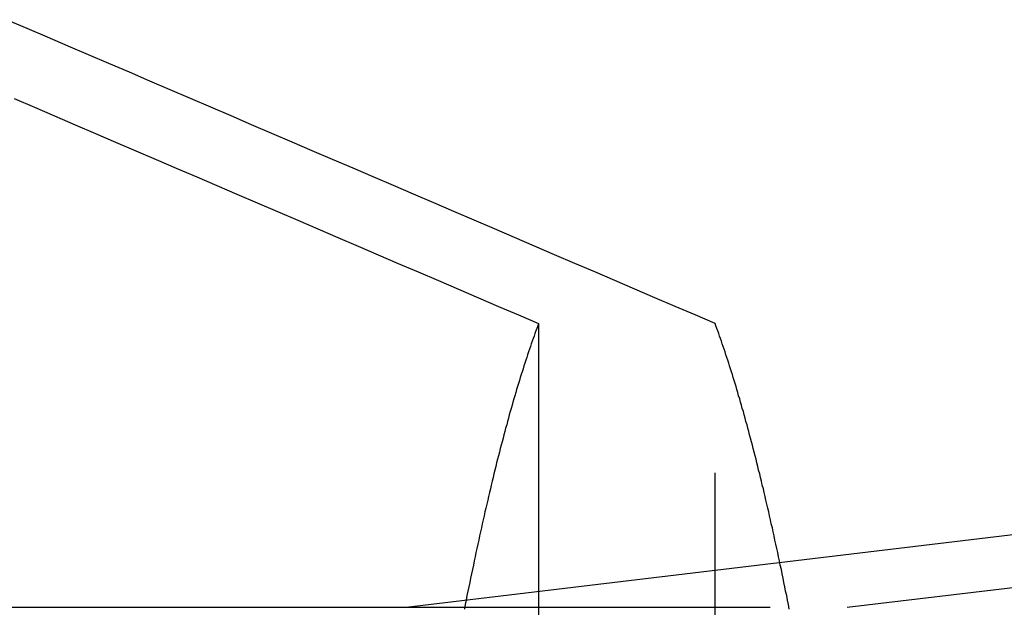
# Model space of a CAD drawing. Extents: x -437 to 252, y -237 to 250.
# Drawn here: x 182 to 186, y -58 to -56 of the extents above; entities that cross this region are included whole.
import ezdxf

# ---------------------------------------------------------------- set-up
doc = ezdxf.new("R2010")
doc.units = 0
doc.header["$LTSCALE"] = 10
doc.linetypes.add('VERDECKT', pattern=[0.375, 0.25, -0.125])
doc.layers.get('0').update_dxf_attribs({"linetype": 'CONTINUOUS'})
doc.layers.add('STEMPEL', color=3, linetype='CONTINUOUS')

# ---------------------------------------------------------------- blocks, each defined once
blk = doc.blocks.new('A$C70981F38')
at = {"color": 1, "linetype": 'VERDECKT'}
for p, q in [((183.89904, 42.8318), (183.89904, 39.80028)), ((183.89904, 42.8318), (183.89904, 39.80028)), ((184.52707, 39.80028), (184.52707, 42.8318)), ((184.52707, 39.80028), (184.52707, 42.8318)), ((183.42772, 41.8215), (189.61897, 42.56628)), ((183.42772, 41.8215), (189.61897, 42.56628)), ((184.99757, 41.8215), (191.18883, 42.56628)), ((184.99757, 41.8215), (191.18883, 42.56628)), ((180.65332, 41.82152), (182.22318, 41.82152)), ((180.65332, 41.82152), (182.22318, 41.82152)), ((182.22318, 41.82152), (184.99799, 41.82152)), ((182.22318, 41.82152), (184.99799, 41.82152))]:
    blk.add_line(p, q, dxfattribs=at)
at = {"color": 1}
for points in [[(182.033, 43.6328, 0), (182.105, 43.6017, 0), (182.177, 43.5706, 0), (182.25, 43.5396, 0), (182.322, 43.5086, 0), (182.394, 43.4776, 0), (182.466, 43.4467, 0), (182.538, 43.4157, 0), (182.61, 43.3848, 0), (182.683, 43.3539, 0), (182.754, 43.323, 0), (182.826, 43.2921, 0), (182.898, 43.2613, 0), (182.97, 43.2305, 0), (183.042, 43.1997, 0), (183.114, 43.1689, 0), (183.185, 43.1382, 0), (183.257, 43.1074, 0), (183.328, 43.0767, 0), (183.4, 43.046, 0), (183.471, 43.0154, 0), (183.543, 42.9847, 0), (183.614, 42.9541, 0), (183.685, 42.9235, 0), (183.757, 42.8929, 0), (183.828, 42.8623, 0), (183.899, 42.8318, 0)], [(182.033, 43.6328, 0), (182.105, 43.6017, 0), (182.177, 43.5706, 0), (182.25, 43.5396, 0), (182.322, 43.5086, 0), (182.394, 43.4776, 0), (182.466, 43.4467, 0), (182.538, 43.4157, 0), (182.61, 43.3848, 0), (182.683, 43.3539, 0), (182.754, 43.323, 0), (182.826, 43.2921, 0), (182.898, 43.2613, 0), (182.97, 43.2305, 0), (183.042, 43.1997, 0), (183.114, 43.1689, 0), (183.185, 43.1382, 0), (183.257, 43.1074, 0), (183.328, 43.0767, 0), (183.4, 43.046, 0), (183.471, 43.0154, 0), (183.543, 42.9847, 0), (183.614, 42.9541, 0), (183.685, 42.9235, 0), (183.757, 42.8929, 0), (183.828, 42.8623, 0), (183.899, 42.8318, 0)], [(184.527, 42.8318, 0), (184.456, 42.8623, 0), (184.385, 42.8929, 0), (184.313, 42.9235, 0), (184.242, 42.9541, 0), (184.171, 42.9847, 0), (184.099, 43.0154, 0), (184.028, 43.046, 0), (183.956, 43.0767, 0), (183.885, 43.1074, 0), (183.813, 43.1382, 0), (183.742, 43.1689, 0), (183.67, 43.1997, 0), (183.598, 43.2305, 0), (183.526, 43.2613, 0), (183.454, 43.2921, 0), (183.383, 43.323, 0), (183.311, 43.3539, 0), (183.239, 43.3848, 0), (183.166, 43.4157, 0), (183.094, 43.4467, 0), (183.022, 43.4776, 0), (182.95, 43.5086, 0), (182.878, 43.5396, 0), (182.805, 43.5706, 0), (182.733, 43.6017, 0), (182.661, 43.6328, 0), (182.588, 43.6639, 0), (182.516, 43.695, 0), (182.443, 43.7261, 0), (182.37, 43.7573, 0), (182.298, 43.7885, 0), (182.225, 43.8197, 0), (182.152, 43.8509, 0), (182.079, 43.8821, 0), (182.006, 43.9134, 0)], [(184.527, 42.8318, 0), (184.456, 42.8623, 0), (184.385, 42.8929, 0), (184.313, 42.9235, 0), (184.242, 42.9541, 0), (184.171, 42.9847, 0), (184.099, 43.0154, 0), (184.028, 43.046, 0), (183.956, 43.0767, 0), (183.885, 43.1074, 0), (183.813, 43.1382, 0), (183.742, 43.1689, 0), (183.67, 43.1997, 0), (183.598, 43.2305, 0), (183.526, 43.2613, 0), (183.454, 43.2921, 0), (183.383, 43.323, 0), (183.311, 43.3539, 0), (183.239, 43.3848, 0), (183.166, 43.4157, 0), (183.094, 43.4467, 0), (183.022, 43.4776, 0), (182.95, 43.5086, 0), (182.878, 43.5396, 0), (182.805, 43.5706, 0), (182.733, 43.6017, 0), (182.661, 43.6328, 0), (182.588, 43.6639, 0), (182.516, 43.695, 0), (182.443, 43.7261, 0), (182.37, 43.7573, 0), (182.298, 43.7885, 0), (182.225, 43.8197, 0), (182.152, 43.8509, 0), (182.079, 43.8821, 0), (182.006, 43.9134, 0)]]:
    blk.add_polyline3d(points, dxfattribs=at)
at = {"color": 1, "linetype": 'VERDECKT'}
for points in [[(183.899, 42.8318, 0), (183.896, 42.823, 0), (183.893, 42.8142, 0), (183.889, 42.8052, 0), (183.886, 42.7962, 0), (183.883, 42.7871, 0), (183.88, 42.7779, 0), (183.876, 42.7686, 0), (183.873, 42.7592, 0), (183.87, 42.7497, 0), (183.867, 42.7401, 0), (183.863, 42.7305, 0), (183.86, 42.7207, 0), (183.857, 42.7109, 0), (183.854, 42.7009, 0), (183.85, 42.6909, 0), (183.847, 42.6808, 0), (183.844, 42.6706, 0), (183.841, 42.6603, 0), (183.837, 42.6499, 0), (183.834, 42.6394, 0), (183.831, 42.6289, 0), (183.828, 42.6182, 0), (183.824, 42.6075, 0), (183.821, 42.5966, 0), (183.818, 42.5857, 0), (183.815, 42.5747, 0), (183.811, 42.5636, 0), (183.808, 42.5524, 0), (183.805, 42.5411, 0), (183.802, 42.5298, 0), (183.798, 42.5183, 0), (183.795, 42.5067, 0), (183.792, 42.4951, 0), (183.789, 42.4834, 0), (183.786, 42.4715, 0), (183.782, 42.4596, 0), (183.779, 42.4476, 0), (183.776, 42.4355, 0), (183.773, 42.4234, 0), (183.769, 42.4111, 0), (183.766, 42.3987, 0), (183.763, 42.3863, 0), (183.76, 42.3738, 0), (183.757, 42.3611, 0), (183.753, 42.3484, 0), (183.75, 42.3356, 0), (183.747, 42.3227, 0), (183.744, 42.3097, 0), (183.74, 42.2967, 0), (183.737, 42.2835, 0), (183.734, 42.2702, 0), (183.731, 42.2569, 0), (183.728, 42.2435, 0), (183.724, 42.23, 0), (183.721, 42.2163, 0), (183.718, 42.2027, 0), (183.715, 42.1889, 0), (183.712, 42.175, 0), (183.708, 42.161, 0), (183.705, 42.147, 0), (183.702, 42.1328, 0), (183.699, 42.1186, 0), (183.696, 42.1043, 0), (183.692, 42.0899, 0), (183.689, 42.0754, 0), (183.686, 42.0608, 0), (183.683, 42.0461, 0), (183.68, 42.0313, 0), (183.676, 42.0165, 0), (183.673, 42.0016, 0), (183.67, 41.9865, 0), (183.667, 41.9714, 0), (183.664, 41.9562, 0), (183.66, 41.9409, 0), (183.657, 41.9255, 0), (183.654, 41.91, 0), (183.651, 41.8945, 0), (183.648, 41.8788, 0), (183.644, 41.8631, 0), (183.641, 41.8473, 0), (183.638, 41.8314, 0), (183.635, 41.8154, 0)], [(183.899, 42.8318, 0), (183.896, 42.823, 0), (183.893, 42.8142, 0), (183.889, 42.8052, 0), (183.886, 42.7962, 0), (183.883, 42.7871, 0), (183.88, 42.7779, 0), (183.876, 42.7686, 0), (183.873, 42.7592, 0), (183.87, 42.7497, 0), (183.867, 42.7401, 0), (183.863, 42.7305, 0), (183.86, 42.7207, 0), (183.857, 42.7109, 0), (183.854, 42.7009, 0), (183.85, 42.6909, 0), (183.847, 42.6808, 0), (183.844, 42.6706, 0), (183.841, 42.6603, 0), (183.837, 42.6499, 0), (183.834, 42.6394, 0), (183.831, 42.6289, 0), (183.828, 42.6182, 0), (183.824, 42.6075, 0), (183.821, 42.5966, 0), (183.818, 42.5857, 0), (183.815, 42.5747, 0), (183.811, 42.5636, 0), (183.808, 42.5524, 0), (183.805, 42.5411, 0), (183.802, 42.5298, 0), (183.798, 42.5183, 0), (183.795, 42.5067, 0), (183.792, 42.4951, 0), (183.789, 42.4834, 0), (183.786, 42.4715, 0), (183.782, 42.4596, 0), (183.779, 42.4476, 0), (183.776, 42.4355, 0), (183.773, 42.4234, 0), (183.769, 42.4111, 0), (183.766, 42.3987, 0), (183.763, 42.3863, 0), (183.76, 42.3738, 0), (183.757, 42.3611, 0), (183.753, 42.3484, 0), (183.75, 42.3356, 0), (183.747, 42.3227, 0), (183.744, 42.3097, 0), (183.74, 42.2967, 0), (183.737, 42.2835, 0), (183.734, 42.2702, 0), (183.731, 42.2569, 0), (183.728, 42.2435, 0), (183.724, 42.23, 0), (183.721, 42.2163, 0), (183.718, 42.2027, 0), (183.715, 42.1889, 0), (183.712, 42.175, 0), (183.708, 42.161, 0), (183.705, 42.147, 0), (183.702, 42.1328, 0), (183.699, 42.1186, 0), (183.696, 42.1043, 0), (183.692, 42.0899, 0), (183.689, 42.0754, 0), (183.686, 42.0608, 0), (183.683, 42.0461, 0), (183.68, 42.0313, 0), (183.676, 42.0165, 0), (183.673, 42.0016, 0), (183.67, 41.9865, 0), (183.667, 41.9714, 0), (183.664, 41.9562, 0), (183.66, 41.9409, 0), (183.657, 41.9255, 0), (183.654, 41.91, 0), (183.651, 41.8945, 0), (183.648, 41.8788, 0), (183.644, 41.8631, 0), (183.641, 41.8473, 0), (183.638, 41.8314, 0), (183.635, 41.8154, 0)], [(184.791, 41.8154, 0), (184.788, 41.8314, 0), (184.785, 41.8473, 0), (184.782, 41.8631, 0), (184.778, 41.8788, 0), (184.775, 41.8945, 0), (184.772, 41.91, 0), (184.769, 41.9255, 0), (184.766, 41.9409, 0), (184.763, 41.9562, 0), (184.759, 41.9714, 0), (184.756, 41.9865, 0), (184.753, 42.0016, 0), (184.75, 42.0165, 0), (184.747, 42.0313, 0), (184.743, 42.0461, 0), (184.74, 42.0608, 0), (184.737, 42.0754, 0), (184.734, 42.0899, 0), (184.731, 42.1043, 0), (184.727, 42.1186, 0), (184.724, 42.1328, 0), (184.721, 42.147, 0), (184.718, 42.161, 0), (184.715, 42.175, 0), (184.711, 42.1889, 0), (184.708, 42.2027, 0), (184.705, 42.2163, 0), (184.702, 42.23, 0), (184.699, 42.2435, 0), (184.695, 42.2569, 0), (184.692, 42.2702, 0), (184.689, 42.2835, 0), (184.686, 42.2967, 0), (184.682, 42.3097, 0), (184.679, 42.3227, 0), (184.676, 42.3356, 0), (184.673, 42.3484, 0), (184.67, 42.3611, 0), (184.666, 42.3738, 0), (184.663, 42.3863, 0), (184.66, 42.3987, 0), (184.657, 42.4111, 0), (184.653, 42.4234, 0), (184.65, 42.4355, 0), (184.647, 42.4476, 0), (184.644, 42.4596, 0), (184.641, 42.4715, 0), (184.637, 42.4834, 0), (184.634, 42.4951, 0), (184.631, 42.5067, 0), (184.628, 42.5183, 0), (184.624, 42.5298, 0), (184.621, 42.5411, 0), (184.618, 42.5524, 0), (184.615, 42.5636, 0), (184.611, 42.5747, 0), (184.608, 42.5857, 0), (184.605, 42.5966, 0), (184.602, 42.6075, 0), (184.599, 42.6182, 0), (184.595, 42.6289, 0), (184.592, 42.6394, 0), (184.589, 42.6499, 0), (184.586, 42.6603, 0), (184.582, 42.6706, 0), (184.579, 42.6808, 0), (184.576, 42.6909, 0), (184.573, 42.7009, 0), (184.569, 42.7109, 0), (184.566, 42.7207, 0), (184.563, 42.7305, 0), (184.56, 42.7401, 0), (184.556, 42.7497, 0), (184.553, 42.7592, 0), (184.55, 42.7686, 0), (184.547, 42.7779, 0), (184.543, 42.7871, 0), (184.54, 42.7962, 0), (184.537, 42.8052, 0), (184.534, 42.8142, 0), (184.53, 42.823, 0), (184.527, 42.8318, 0)], [(184.791, 41.8154, 0), (184.788, 41.8314, 0), (184.785, 41.8473, 0), (184.782, 41.8631, 0), (184.778, 41.8788, 0), (184.775, 41.8945, 0), (184.772, 41.91, 0), (184.769, 41.9255, 0), (184.766, 41.9409, 0), (184.763, 41.9562, 0), (184.759, 41.9714, 0), (184.756, 41.9865, 0), (184.753, 42.0016, 0), (184.75, 42.0165, 0), (184.747, 42.0313, 0), (184.743, 42.0461, 0), (184.74, 42.0608, 0), (184.737, 42.0754, 0), (184.734, 42.0899, 0), (184.731, 42.1043, 0), (184.727, 42.1186, 0), (184.724, 42.1328, 0), (184.721, 42.147, 0), (184.718, 42.161, 0), (184.715, 42.175, 0), (184.711, 42.1889, 0), (184.708, 42.2027, 0), (184.705, 42.2163, 0), (184.702, 42.23, 0), (184.699, 42.2435, 0), (184.695, 42.2569, 0), (184.692, 42.2702, 0), (184.689, 42.2835, 0), (184.686, 42.2967, 0), (184.682, 42.3097, 0), (184.679, 42.3227, 0), (184.676, 42.3356, 0), (184.673, 42.3484, 0), (184.67, 42.3611, 0), (184.666, 42.3738, 0), (184.663, 42.3863, 0), (184.66, 42.3987, 0), (184.657, 42.4111, 0), (184.653, 42.4234, 0), (184.65, 42.4355, 0), (184.647, 42.4476, 0), (184.644, 42.4596, 0), (184.641, 42.4715, 0), (184.637, 42.4834, 0), (184.634, 42.4951, 0), (184.631, 42.5067, 0), (184.628, 42.5183, 0), (184.624, 42.5298, 0), (184.621, 42.5411, 0), (184.618, 42.5524, 0), (184.615, 42.5636, 0), (184.611, 42.5747, 0), (184.608, 42.5857, 0), (184.605, 42.5966, 0), (184.602, 42.6075, 0), (184.599, 42.6182, 0), (184.595, 42.6289, 0), (184.592, 42.6394, 0), (184.589, 42.6499, 0), (184.586, 42.6603, 0), (184.582, 42.6706, 0), (184.579, 42.6808, 0), (184.576, 42.6909, 0), (184.573, 42.7009, 0), (184.569, 42.7109, 0), (184.566, 42.7207, 0), (184.563, 42.7305, 0), (184.56, 42.7401, 0), (184.556, 42.7497, 0), (184.553, 42.7592, 0), (184.55, 42.7686, 0), (184.547, 42.7779, 0), (184.543, 42.7871, 0), (184.54, 42.7962, 0), (184.537, 42.8052, 0), (184.534, 42.8142, 0), (184.53, 42.823, 0), (184.527, 42.8318, 0)]]:
    blk.add_polyline3d(points, dxfattribs=at)

msp = doc.modelspace()

# ---------------------------------------------------------------- block references
at = {"layer": 'STEMPEL'}
msp.add_blockref('A$C70981F38', (0, -100), dxfattribs=at)

doc.saveas('drawing.dxf')
